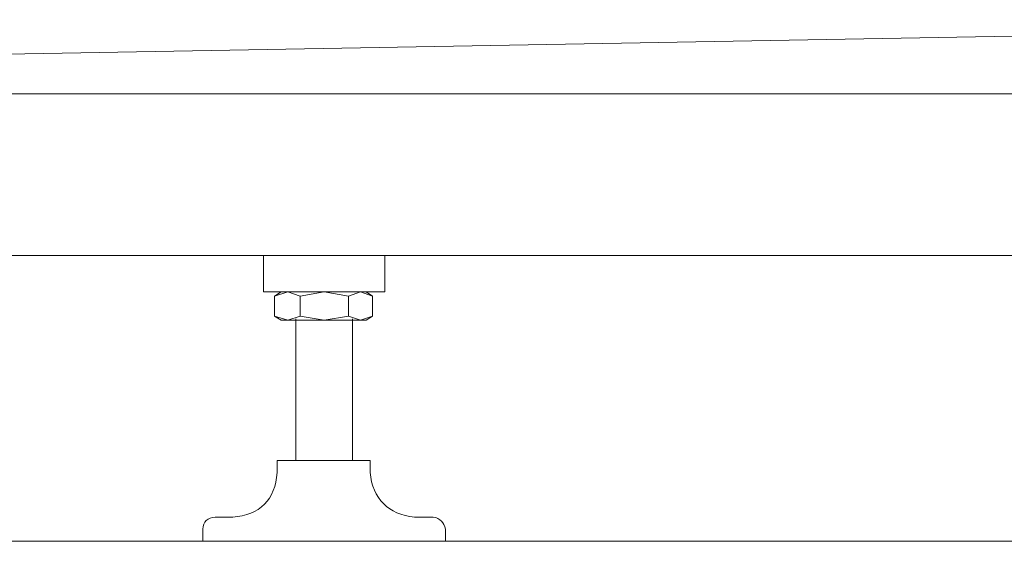
# Model space of a CAD drawing. Units: inches. Extents: x 149.1 to 237.6, y -281.8 to -218.8.
# Drawn here: x 179.8 to 186, y -272.7 to -269.4 of the extents above; entities that cross this region are included whole.
import ezdxf

# ---------------------------------------------------------------- set-up
doc = ezdxf.new("R2010")
doc.units = ezdxf.units.IN
doc.header["$MEASUREMENT"] = 0
doc.layers.add('图层 1', color=7, linetype='Continuous')

msp = doc.modelspace()

# ---------------------------------------------------------------- linework, layer by layer
at = {"layer": '图层 1', "lineweight": 9}
for points in [[(179.5306, -269.6621), (191.6946, -269.4444)], [(197.1158, -269.9053), (178.9539, -269.9053)], [(186.1066, -270.9092), (179.5306, -270.9092)], [(181.3641, -270.9092), (181.3641, -271.1352)], [(182.1172, -270.9092), (182.1172, -271.1352)], [(182.1172, -271.1352), (181.3641, -271.1352)], [(181.5901, -271.1607), (181.5143, -271.1352), (181.431, -271.1607)], [(181.5901, -271.1607), (181.5143, -271.1352), (181.431, -271.1607)], [(181.431, -271.1607), (181.473, -271.1352)], [(181.431, -271.2861), (181.431, -271.1607)], [(182.0001, -271.1352), (181.473, -271.1352)], [(181.8912, -271.1607), (181.741, -271.1352), (181.5901, -271.1607)], [(181.5901, -271.2861), (181.5901, -271.1607)], [(182.0414, -271.1607), (181.9663, -271.1352), (181.8912, -271.1607)], [(181.8912, -271.2861), (181.8912, -271.1607)], [(182.0414, -271.1607), (182.0001, -271.1352)], [(182.0414, -271.2861), (182.0414, -271.1607)], [(181.431, -271.2861), (181.5143, -271.3109), (181.5901, -271.2861)], [(181.431, -271.2861), (181.5143, -271.3109), (181.5901, -271.2861)], [(181.473, -271.3109), (181.431, -271.2861)], [(182.0001, -271.3109), (181.473, -271.3109)], [(181.5646, -271.3026), (181.5646, -272.1818)], [(181.5901, -271.2861), (181.741, -271.3109), (181.8912, -271.2861)], [(181.8912, -271.2861), (181.9663, -271.3109), (182.0414, -271.2861)], [(181.916, -272.1818), (181.916, -271.3026)], [(182.0001, -271.3109), (182.0414, -271.2861)], [(181.4475, -272.1818), (182.0249, -272.1818)], [(181.4475, -272.2569), (181.4475, -272.1818)], [(182.0249, -272.2569), (182.0249, -272.1818)], [(181.063, -272.5332), (181.1719, -272.5332)], [(182.3012, -272.5332), (182.4183, -272.5332)], [(180.9872, -272.6841), (180.9872, -272.609)], [(182.4934, -272.6841), (182.4934, -272.609)], [(170.7925, -272.6841), (182.6926, -272.6841)], [(179.882, -272.6841), (180.3588, -272.6841)], [(180.4429, -272.6841), (180.518, -272.6841)], [(180.6014, -272.6841), (181.0789, -272.6841)], [(180.6579, -272.6841), (181.1347, -272.6841)], [(181.1622, -272.6841), (181.2373, -272.6841)], [(181.2098, -272.6841), (181.2938, -272.6841)], [(181.3214, -272.6841), (181.7982, -272.6841)], [(181.3689, -272.6841), (181.854, -272.6841)], [(181.6315, -272.6841), (182.109, -272.6841)], [(181.741, -272.6841), (181.7576, -272.6841)], [(181.741, -272.6841), (181.7576, -272.6841)], [(181.8733, -272.6841), (181.9574, -272.6841)], [(181.9295, -272.6841), (182.0132, -272.6841)], [(182.0325, -272.6841), (182.5175, -272.6841)], [(182.1923, -272.6841), (182.2674, -272.6841)], [(182.3515, -272.6841), (182.8276, -272.6841)], [(182.5175, -272.6841), (186.6647, -272.6841)], [(182.5926, -272.6841), (182.676, -272.6841)], [(182.6488, -272.6841), (182.7242, -272.6841)]]:
    msp.add_lwpolyline(points, dxfattribs=at)
for points in [[(181.1719, -272.5332), (181.3393, -272.5229), (181.4372, -272.4251), (181.4475, -272.2569)], [(182.0249, -272.2569), (182.0421, -272.4195), (182.1393, -272.5181), (182.3012, -272.5332)], [(181.063, -272.5332), (181.0148, -272.5374), (180.9893, -272.5622), (180.9872, -272.609)], [(182.4934, -272.609), (182.4852, -272.567), (182.4597, -272.5422), (182.4183, -272.5332)]]:
    msp.add_open_spline(points, degree=3, dxfattribs=at)

doc.saveas('drawing.dxf')
